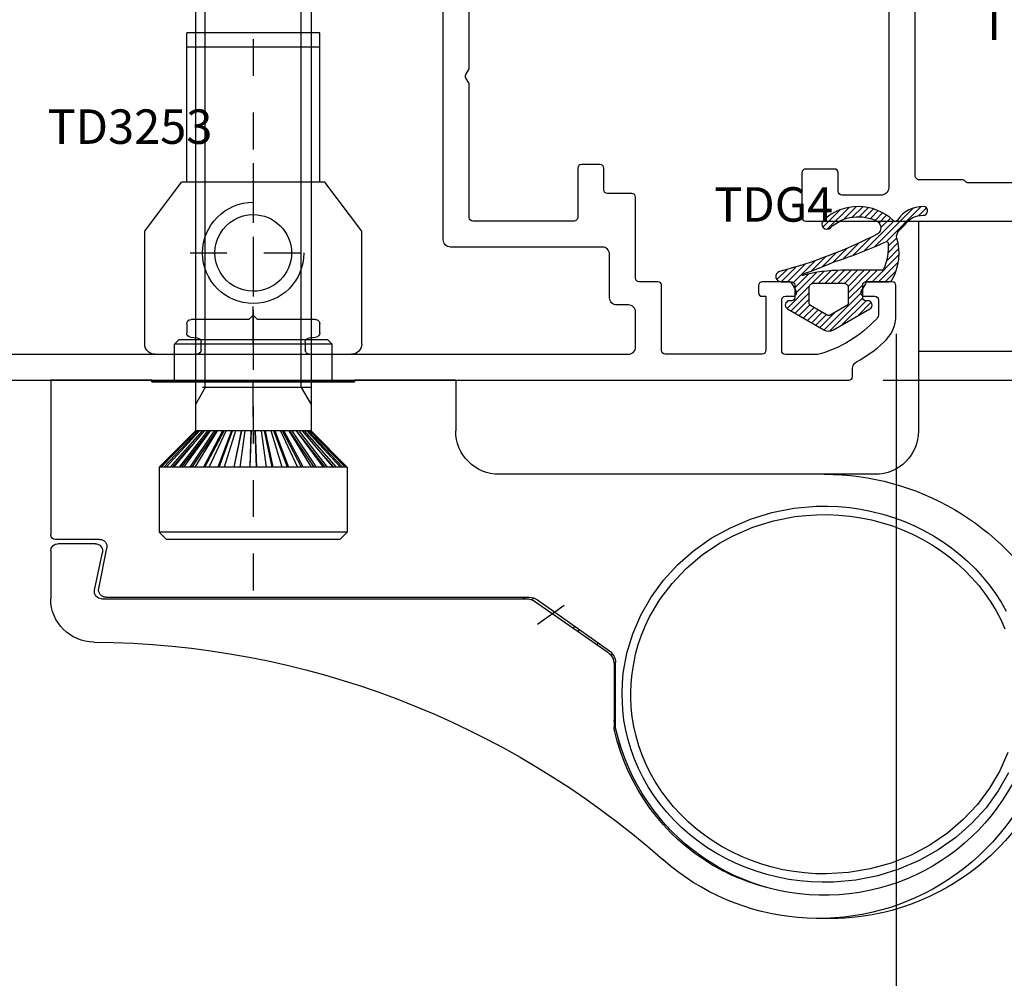
# Model space of a CAD drawing. Units: inches. Extents: x 0 to 146, y 0 to 44.
# Drawn here: x 48 to 50, y 4 to 7 of the extents above; entities that cross this region are included whole.
import ezdxf
from ezdxf.enums import TextEntityAlignment as Align

# ---------------------------------------------------------------- set-up
doc = ezdxf.new("R2010")
doc.units = ezdxf.units.IN
doc.header["$LTSCALE"] = 0.5
doc.header["$MEASUREMENT"] = 0
doc.linetypes.add('DASHDOT', pattern=[18.5, 12, -3, 0.5, -3])
for name, color, linetype in [('Arcadia-Dim', 4, 'Continuous'), ('Arcadia-Profile', 6, 'Continuous'), ('Arcadia-Shade', 8, 'Continuous'), ('Arcadia-Text', 3, 'Continuous')]:
    doc.layers.add(name, color=color, linetype=linetype)
doc.styles.get("Standard").update_dxf_attribs({"font": 'ARIALN.TTF'})
doc.dimstyles.new('Arcadia-2', dxfattribs={"dimscale": 2, "dimtxt": 0.0938, "dimasz": 0.0938, "dimexe": 0.0546, "dimexo": 0.0469, "dimgap": 0.0469, "dimtad": 0, "dimtih": 1, "dimdec": 4, "dimzin": 3, "dimdsep": 46, "dimlunit": 4, "dimtxsty": 'Standard', "dimblk": 'ARCHTICK', "dimcen": 0.0469, "dimdle": 0.0546, "dimclrd": 256, "dimclre": 256, "dimclrt": 256, "dimadec": 0, "dimazin": 0, "dimtfac": 0.75, "dimtdec": 4, "dimtix": 1, "dimtmove": 2, "dimatfit": 3, "dimfxl": 1, "dimtolj": 1, "dimtzin": 3, "dimlwd": -3, "dimlwe": -3, "dimarcsym": 0})

# ---------------------------------------------------------------- blocks, each defined once
blk = doc.blocks.new('_ArchTick')
at = {"color": 0, "linetype": 'ByBlock', "const_width": 0.15}
blk.add_lwpolyline([(-0.5, -0.5), (0.5, 0.5)], dxfattribs=at)
blk = doc.blocks.new('*D74')
at = {"layer": 'Arcadia-Dim', "lineweight": -3, "transparency": 16777216}
for p, q in [((44.5987, 9.3678), (44.5987, 7.6573)), ((50.3607, 9.2586), (44.4895, 9.2586)), ((44.5987, 5.4248), (44.5987, 7.1353)), ((45.5049, 5.534), (44.4895, 5.534))]:
    blk.add_line(p, q, dxfattribs=at)
at = {"layer": 'Defpoints', "color": 0, "transparency": 16777216}
for p in [(50.4545, 9.2586), (44.5987, 5.534), (45.5987, 5.534)]:
    blk.add_point(p, dxfattribs=at)
at = {"layer": 'Arcadia-Dim', "lineweight": -3, "transparency": 16777216, "xscale": 0.1876, "yscale": 0.1876, "zscale": 0.1876}
for p, rotation in [((44.5987, 9.2586), 90), ((44.5987, 5.534), 270)]:
    blk.add_blockref('_ArchTick', p, dxfattribs=dict(at, rotation=rotation))
at = {"layer": 'Arcadia-Dim', "lineweight": -3, "transparency": 16777216, "insert": (44.5987, 7.3963), "char_height": 0.1876, "attachment_point": 5}
blk.add_mtext('\\A1;3{\\H0.75x;\\S3/4;}"', dxfattribs=at)
blk = doc.blocks.new('*D75')
at = {"layer": 'Arcadia-Dim', "lineweight": -3, "transparency": 16777216}
for p, q in [((50.1824, 5.6601), (50.1824, 3.4602)), ((46.1299, 5.4502), (46.1299, 3.4602)), ((46.0207, 3.5694), (47.8896, 3.5694)), ((50.2916, 3.5694), (48.4228, 3.5694))]:
    blk.add_line(p, q, dxfattribs=at)
at = {"layer": 'Defpoints', "color": 0, "transparency": 16777216}
for p in [(50.1824, 5.7539), (46.1299, 5.544), (50.1824, 3.5694)]:
    blk.add_point(p, dxfattribs=at)
at = {"layer": 'Arcadia-Dim', "lineweight": -3, "transparency": 16777216, "xscale": 0.1876, "yscale": 0.1876, "zscale": 0.1876, "rotation": 180}
blk.add_blockref('_ArchTick', (46.1299, 3.5694), dxfattribs=at)
at = {"layer": 'Arcadia-Dim', "lineweight": -3, "transparency": 16777216, "xscale": 0.1876, "yscale": 0.1876, "zscale": 0.1876}
blk.add_blockref('_ArchTick', (50.1824, 3.5694), dxfattribs=at)
at = {"layer": 'Arcadia-Dim', "lineweight": -3, "transparency": 16777216, "insert": (48.1562, 3.5694), "char_height": 0.1876, "attachment_point": 5}
blk.add_mtext('\\A1;4{\\H0.75x;\\S1/16;}"', dxfattribs=at)
blk = doc.blocks.new('*D78')
at = {"layer": 'Arcadia-Dim', "lineweight": -3, "transparency": 16777216}
for p, q in [((51.3648, 5.9148), (51.3648, 2.9602)), ((46.1259, 3.5744), (46.1259, 2.9602)), ((46.0167, 3.0694), (48.5191, 3.0694)), ((51.474, 3.0694), (48.9716, 3.0694))]:
    blk.add_line(p, q, dxfattribs=at)
at = {"layer": 'Defpoints', "color": 0, "transparency": 16777216}
for p in [(51.3648, 6.0086), (46.1259, 3.6682), (46.1259, 3.0694)]:
    blk.add_point(p, dxfattribs=at)
at = {"layer": 'Arcadia-Dim', "lineweight": -3, "transparency": 16777216, "xscale": 0.1876, "yscale": 0.1876, "zscale": 0.1876, "rotation": 180}
blk.add_blockref('_ArchTick', (46.1259, 3.0694), dxfattribs=at)
at = {"layer": 'Arcadia-Dim', "lineweight": -3, "transparency": 16777216, "xscale": 0.1876, "yscale": 0.1876, "zscale": 0.1876}
blk.add_blockref('_ArchTick', (51.3648, 3.0694), dxfattribs=at)
at = {"layer": 'Arcadia-Dim', "lineweight": -3, "transparency": 16777216, "insert": (48.7454, 3.0694), "char_height": 0.1876, "attachment_point": 5}
blk.add_mtext('\\A1;5{\\H0.75x;\\S1/4;}"', dxfattribs=at)
blk = doc.blocks.new('*U232')
at = {"layer": 'Arcadia-Shade'}
h = blk.add_hatch(dxfattribs=at)
h.set_pattern_fill('ANSI31', color=256, scale=0.1, angle=-90, style=0)
h.set_pattern_definition([(315, (-4.589018, -20.952301), (0.008838835, 0.008838835), [])])
h.paths.add_polyline_path([(0.123, -0.1853, -0.242118), (0.1436, -0.1919), (0.1589, -0.2072, 0.045859), (0.16, -0.2081, -0.253905), (0.185, -0.2572, 1), (0.2087, -0.2578, 0.259453), (0.172, -0.1877, -0.468492), (0.1706, -0.1757, 0.399834), (0.1711, 0.0144, 1), (0.151, -0.0046, -0.325391), (0.1678, -0.1333, -0.491378), (0.1349, -0.1342, -0.054965), (0.0322, 0.1338, 0.85144), (0.0039, 0.1292), (0.0039, 0.1004, -0.414214), (-0.0039, 0.0926), (-0.0394, 0.0926, -0.414214), (-0.0473, 0.1004), (-0.0473, 0.1063, 0.767327), (-0.0693, 0.1122), (-0.1264, 0.0134, 0.267949), (-0.1264, -0.0134), (-0.0693, -0.1122, 0.767327), (-0.0473, -0.1063), (-0.0473, -0.1004, -0.414214), (-0.0394, -0.0926), (-0.0039, -0.0926, -0.414214), (0.0039, -0.1004), (0.0039, -0.1638, 0.225855), (0.0106, -0.1732, 0.201744)])
h.paths.add_polyline_path([(0.0382, -0.1492, -0.324072), (0.0354, -0.1455), (0.0354, -0.0352, 0.066744), (0.0213, 0.0704, -0.975562), (0.0251, 0.0715, 0.026815), (0.0569, -0.0106, 0.030568), (0.1131, -0.1555, -0.557483), (0.11, -0.1615, -0.122341)], flags=16)
h.paths.add_polyline_path([(-0.0118, -0.0532), (-0.0534, -0.0532, -0.267949), (-0.0602, -0.0492), (-0.0864, -0.0039, -0.267949), (-0.0864, 0.0039), (-0.0602, 0.0492, -0.267949), (-0.0534, 0.0532), (-0.0118, 0.0532, -0.414214), (0, 0.0414), (0, -0.0414, -0.414214)], flags=16)
for points in [[(-0.0039, 0.0926), (-0.0394, 0.0926, -0.414214), (-0.0473, 0.1004), (-0.0473, 0.1063, 0.767327), (-0.0693, 0.1122), (-0.1264, 0.0134, 0.267949), (-0.1264, -0.0134), (-0.0693, -0.1122, 0.767327), (-0.0473, -0.1063), (-0.0473, -0.1004, -0.414214), (-0.0394, -0.0926), (-0.0039, -0.0926, -0.414214), (0.0039, -0.1004), (0.0039, -0.1638, 0.225869), (0.0106, -0.1732, 0.201743), (0.123, -0.1853, -0.242118), (0.1436, -0.1919), (0.1589, -0.2072, 0.045859), (0.16, -0.2081, -0.253905), (0.185, -0.2572, 1), (0.2087, -0.2578, 0.259453), (0.172, -0.1877, -0.468492), (0.1706, -0.1757, 0.399834), (0.1711, 0.0144, 1), (0.151, -0.0046, -0.325391), (0.1678, -0.1333, -0.491378), (0.1349, -0.1342, -0.054965), (0.0322, 0.1338, 0.85144), (0.0039, 0.1292), (0.0039, 0.1004, -0.414214)], [(0.0382, -0.1492, -0.324072), (0.0354, -0.1455), (0.0354, -0.0352, 0.066744), (0.0213, 0.0704, -0.975562), (0.0251, 0.0715, 0.026815), (0.0569, -0.0106, 0.030568), (0.1131, -0.1555, -0.556981), (0.11, -0.1615, -0.122351)], [(-0.0602, -0.0492), (-0.0864, -0.0039, -0.267949), (-0.0864, 0.0039), (-0.0602, 0.0492, -0.267949), (-0.0534, 0.0532), (-0.0118, 0.0532, -0.414214), (0, 0.0414), (0, -0.0414, -0.414214), (-0.0118, -0.0532), (-0.0534, -0.0532, -0.267949)]]:
    blk.add_lwpolyline(points, format="xyb", close=True)
at = {"layer": 'Arcadia-Text', "lineweight": -3}
blk.add_text('TDG4', height=0.09375, rotation=270, dxfattribs=at).set_placement((0.2145, 0.1496), align=Align.MIDDLE_CENTER)
blk = doc.blocks.new('*U284')
blk.add_lwpolyline([(0, 1.9569), (0, -1.9569, 0.414213), (0.01, -1.9669), (0.0318, -1.9669, -0.279742), (0.0498, -1.9775, 0.058528), (0.1035, -2.0519, 0.214553), (0.1772, -2.085), (0.2578, -2.085, 0.414214), (0.2678, -2.075), (0.2678, -2.0104, 0.267857), (0.2628, -2.0017), (0.2434, -1.9905, 0.577465), (0.2284, -1.9992), (0.2284, -2.0278, -0.414214), (0.2184, -2.0378), (0.1808, -2.0378, -0.187596), (0.1675, -2.0326, -0.143886), (0.0699, -1.8711), (0.0699, -1.784, -0.414214), (0.0799, -1.774), (0.2184, -1.774, -0.414214), (0.2284, -1.784), (0.2284, -1.8047, 0.577347), (0.2434, -1.8133), (0.2628, -1.8021, 0.267953), (0.2678, -1.7935), (0.2678, -1.7209, 0.414212), (0.2578, -1.7109), (0.2384, -1.7109, 0.414214), (0.2284, -1.7209), (0.2284, -1.7306), (0.0809, -1.7306, -0.414213), (0.0709, -1.7206), (0.0709, -1.4572, -0.414214), (0.0809, -1.4472), (0.2578, -1.4472, 0.414214), (0.2678, -1.4372), (0.2678, -1.3863, -0.414214), (0.2778, -1.3763), (0.4981, -1.3763, 0.414214), (0.5081, -1.3663), (0.5081, -1.2997, -0.414214), (0.5181, -1.2897), (0.5769, -1.2897, 0.414214), (0.5869, -1.2797), (0.5869, -1.2288, 0.414214), (0.5769, -1.2188), (0.4433, -1.2188, -0.414214), (0.4333, -1.2088), (0.4333, -0.9335, -0.414214), (0.4433, -0.9235), (0.804, -0.9235, 0.131652), (0.809, -0.9221), (0.8221, -0.9145, -0.267949), (0.8321, -0.9145), (0.8452, -0.9221, 0.131652), (0.8502, -0.9235), (1.2109, -0.9235, -0.414214)], format="xyb")
blk.add_lwpolyline([(0.0709, -1.3566, 0.414214), (0.0906, -1.3763), (0.1851, -1.3763, 0.414214), (0.2048, -1.3566), (0.2048, -1.3251, -0.414214), (0.2245, -1.3054), (0.3427, -1.3054, 0.414214), (0.3624, -1.2857), (0.3624, -0.8723, -0.414214), (0.3821, -0.8526), (1.2911, -0.8526, 0.414214), (1.3108, -0.8329), (1.3108, 0.8998, 0.414214), (1.2911, 0.9195), (0.0906, 0.9195, 0.414214), (0.0709, 0.8998)], format="xyb", close=True)
at = {"layer": 'Arcadia-Text', "lineweight": -3}
blk.add_text('TD3253', height=0.09375, rotation=270, dxfattribs=at).set_placement((0.6901, 0), align=Align.MIDDLE_CENTER)
blk = doc.blocks.new('*U231')
for points in [[(0.7695, 0.483), (0.0905, 0.483, -0.39102), (0.0709, 0.5012), (0.0709, 0.611, -0.414214), (0.0809, 0.621), (0.1317, 0.621, 0.414214), (0.1417, 0.631), (0.1417, 0.7093, 0.414214), (0.1317, 0.7193), (0.01, 0.7193, 0.414214), (0, 0.7093), (0, -0.7093, 0.414214), (0.01, -0.7193), (0.1266, -0.7193, 0.668179), (0.1379, -0.692), (0.1035, -0.6575, -0.198912), (0.1006, -0.6505), (0.1006, -0.5323, -0.414214), (0.1106, -0.5223), (0.6964, -0.5223, -0.668179), (0.7035, -0.5394), (0.6657, -0.5772, 0.668179), (0.6727, -0.5943), (0.8321, -0.5943, 0.198912), (0.8392, -0.5913), (0.9053, -0.5253, -0.198916), (0.9123, -0.5223), (0.9969, -0.5223, -0.414209), (1.0069, -0.5323), (1.0069, -0.6502, -0.414214), (0.9969, -0.6602), (0.9775, -0.6602, 0.414214), (0.9675, -0.6702), (0.9675, -0.6897, 0.414214), (0.997, -0.7193), (1.0758, -0.7193, 0.414214), (1.1053, -0.6897), (1.1053, -0.6702, 0.414214), (1.0953, -0.6602), (1.0767, -0.6602, -0.414214), (1.0667, -0.6502), (1.0667, -0.5287, -0.414214), (1.0786, -0.5169), (1.114, -0.5169, -0.359508), (1.1256, -0.5265, 0.263725), (1.1331, -0.5353), (1.1887, -0.5556, 0.548619), (1.2045, -0.5434), (1.1964, -0.4503, 0.176327), (1.1929, -0.443), (1.1786, -0.4286, 0.721513), (1.1646, -0.434, -0.330726), (1.1559, -0.445), (1.0786, -0.4657), (1.0707, -0.4657, -0.6885), (1.0628, -0.4451, 0.213422), (1.0667, -0.4363), (1.0667, -0.2846, -0.414214), (1.0786, -0.2728), (1.0906, -0.2728), (1.1532, -0.311, 0.585524), (1.1652, -0.3043), (1.1652, -0.2482, 0.261413), (1.1463, -0.2146), (1.0856, -0.1775, -0.261413), (1.0667, -0.1439), (1.0667, 0.1232, -0.261413), (1.0856, 0.1568), (1.1463, 0.1939, 0.261413), (1.1652, 0.2275), (1.1652, 0.2836, 0.585524), (1.1532, 0.2903), (1.0906, 0.2521), (1.0786, 0.2521, -0.414214), (1.0667, 0.2639), (1.0667, 0.4156, 0.213422), (1.0628, 0.4244, -0.6885), (1.0707, 0.445), (1.0786, 0.445), (1.1559, 0.4243, -0.267949), (1.1642, 0.4159), (1.1654, 0.4115, 0.57735), (1.1786, 0.4079), (1.1929, 0.4223, 0.176327), (1.1964, 0.4296), (1.2045, 0.5227, 0.548619), (1.1887, 0.5348), (1.1331, 0.5146, 0.263725), (1.1256, 0.5058, -0.359508), (1.114, 0.4962), (1.0786, 0.4962, -0.182627), (1.0707, 0.4991, 0.182641), (1.0641, 0.5016), (0.8604, 0.5016, -0.41423), (0.8504, 0.5116), (0.8504, 0.7093, 0.414214), (0.8404, 0.7193), (0.7029, 0.7193, 0.414214), (0.6929, 0.7093), (0.6929, 0.6308, 0.414214), (0.7029, 0.6208), (0.7695, 0.6208, -0.414214), (0.7795, 0.6108), (0.7795, 0.493, -0.414209)], [(0.1089, -0.296, -0.234032), (0.1129, -0.3039), (0.1129, -0.4396, 0.414214), (0.1247, -0.4515), (0.9833, -0.4515, 0.414214), (0.9951, -0.4396), (0.9951, -0.3039, -0.234032), (0.999, -0.296, 0.234032), (1.0029, -0.288), (1.0029, 0.2673, 0.234032), (0.999, 0.2753, -0.234032), (0.9951, 0.2832), (0.9951, 0.4004, 0.414214), (0.9833, 0.4122), (0.8306, 0.4122, -0.267949), (0.822, 0.4172, 0.57735), (0.8047, 0.4172, -0.267949), (0.796, 0.4122), (0.1247, 0.4122, 0.414214), (0.1129, 0.4004), (0.1129, 0.2832, -0.234032), (0.1089, 0.2753, 0.234032), (0.105, 0.2673), (0.105, -0.288, 0.234032)]]:
    blk.add_lwpolyline(points, format="xyb", close=True)
at = {"layer": 'Arcadia-Text', "lineweight": -3}
blk.add_text('TD32511', height=0.09375, rotation=270, dxfattribs=at).set_placement((0.54, -0.0255), align=Align.MIDDLE_CENTER)
blk = doc.blocks.new('Vite_M8x30')
at = {"color": 43, "linetype": 'DASHDOT', "ltscale": 0.25}
blk.add_line((0, 39.657), (0, -4.273), dxfattribs=at)
at = {"color": 43, "ltscale": 0.017678}
for p, q in [((-3.5, 37.5), (-4, 37)), ((3.5, 37.5), (4, 37)), ((-6, 0), (-6.5, 0.5)), ((6, 0), (6.5, 0.5))]:
    blk.add_line(p, q, dxfattribs=at)
at = {"color": 43, "ltscale": 0.04555}
blk.add_line((-3.5, 37.5), (-1.678, 37.5), dxfattribs=at)
at = {"color": 43, "ltscale": 0.12945}
blk.add_line((-1.678, 37.5), (3.5, 37.5), dxfattribs=at)
at = {"color": 43, "ltscale": 0.052057}
blk.add_line((-4, 37), (-1.918, 37), dxfattribs=at)
at = {"color": 43}
for p, q in [((-4, 37), (-4, 7.5)), ((-3.324, 10.5), (-3.324, 37)), ((3.323, 10.5), (3.323, 37)), ((4, 37), (4, 7.5))]:
    blk.add_line(p, q, dxfattribs=at)
at = {"color": 43, "ltscale": 0.147943}
blk.add_line((-1.918, 37), (4, 37), dxfattribs=at)
at = {"color": 43, "ltscale": 0.187758}
blk.add_line((-4, 10.5), (3.51, 10.5), dxfattribs=at)
at = {"color": 43, "ltscale": 0.033825}
for p, q in [((-3.324, 10.5), (-4, 9.328)), ((3.323, 10.5), (4, 9.328))]:
    blk.add_line(p, q, dxfattribs=at)
at = {"color": 43, "ltscale": 0.156004}
blk.add_line((-3.324, 10.5), (2.917, 10.5), dxfattribs=at)
at = {"color": 43, "ltscale": 0.088362}
for p, q in [((-3.998, 7.5), (-6.496, 5)), ((3.998, 7.5), (6.496, 5)), ((3.998, 7.5), (6.496, 5))]:
    blk.add_line(p, q, dxfattribs=at)
at = {"color": 43, "ltscale": 0.087959}
for p, q in [((-3.961, 7.5), (-6.437, 5)), ((3.961, 7.5), (6.437, 5))]:
    blk.add_line(p, q, dxfattribs=at)
at = {"color": 43, "ltscale": 0.087428}
for p, q in [((-3.913, 7.5), (-6.358, 5)), ((3.913, 7.5), (6.358, 5))]:
    blk.add_line(p, q, dxfattribs=at)
at = {"color": 43, "ltscale": 0.086252}
for p, q in [((-6.182, 5), (-3.804, 7.5)), ((3.804, 7.5), (6.182, 5))]:
    blk.add_line(p, q, dxfattribs=at)
at = {"color": 43, "ltscale": 0.085231}
for p, q in [((-6.027, 5), (-3.709, 7.5)), ((3.709, 7.5), (6.027, 5))]:
    blk.add_line(p, q, dxfattribs=at)
at = {"color": 43, "ltscale": 0.083376}
for p, q in [((-3.532, 7.5), (-5.739, 5)), ((3.532, 7.5), (5.739, 5))]:
    blk.add_line(p, q, dxfattribs=at)
at = {"color": 43, "ltscale": 0.081949}
for p, q in [((-3.392, 7.5), (-5.512, 5)), ((3.392, 7.5), (5.512, 5))]:
    blk.add_line(p, q, dxfattribs=at)
at = {"color": 43, "ltscale": 0.079573}
for p, q in [((-3.152, 7.5), (-5.122, 5)), ((-4.964, 5), (-2.994, 7.5)), ((4.964, 5), (2.994, 7.5)), ((3.152, 7.5), (5.122, 5))]:
    blk.add_line(p, q, dxfattribs=at)
at = {"color": 43, "ltscale": 0.077869}
for p, q in [((-2.973, 7.5), (-4.83, 5)), ((2.973, 7.5), (4.83, 5))]:
    blk.add_line(p, q, dxfattribs=at)
at = {"color": 43, "ltscale": 0.075201}
for p, q in [((-2.677, 7.5), (-4.349, 5)), ((-4.216, 5), (-2.543, 7.5)), ((4.216, 5), (2.543, 7.5)), ((4.349, 5), (2.677, 7.5))]:
    blk.add_line(p, q, dxfattribs=at)
at = {"color": 43, "ltscale": 0.073395}
for p, q in [((-2.463, 7.5), (-4.002, 5)), ((4.002, 5), (2.463, 7.5))]:
    blk.add_line(p, q, dxfattribs=at)
at = {"color": 43, "ltscale": 6.08444e-05}
blk.add_line((-4, 7.5), (-3.998, 7.5), dxfattribs=at)
at = {"color": 43, "ltscale": 0.000912285}
for p, q in [((-3.998, 7.5), (-3.961, 7.5)), ((3.961, 7.5), (3.998, 7.5))]:
    blk.add_line(p, q, dxfattribs=at)
at = {"color": 43, "ltscale": 0.001212}
for p, q in [((-3.961, 7.5), (-3.913, 7.5)), ((3.913, 7.5), (3.961, 7.5))]:
    blk.add_line(p, q, dxfattribs=at)
at = {"color": 43, "ltscale": 0.002709}
for p, q in [((-3.913, 7.5), (-3.804, 7.5)), ((3.804, 7.5), (3.913, 7.5))]:
    blk.add_line(p, q, dxfattribs=at)
at = {"color": 43, "ltscale": 0.002387}
for p, q in [((-3.804, 7.5), (-3.709, 7.5)), ((3.709, 7.5), (3.804, 7.5))]:
    blk.add_line(p, q, dxfattribs=at)
at = {"color": 43, "ltscale": 0.004424}
for p, q in [((-3.709, 7.5), (-3.532, 7.5)), ((3.532, 7.5), (3.709, 7.5))]:
    blk.add_line(p, q, dxfattribs=at)
at = {"color": 43, "ltscale": 0.00349}
for p, q in [((-3.532, 7.5), (-3.392, 7.5)), ((3.392, 7.5), (3.532, 7.5))]:
    blk.add_line(p, q, dxfattribs=at)
at = {"color": 43, "ltscale": 0.070733}
for p, q in [((-2.12, 7.5), (-3.444, 5)), ((-3.338, 5), (-2.014, 7.5)), ((3.338, 5), (2.014, 7.5)), ((2.12, 7.5), (3.444, 5))]:
    blk.add_line(p, q, dxfattribs=at)
at = {"color": 43, "ltscale": 0.006004}
for p, q in [((-3.392, 7.5), (-3.152, 7.5)), ((3.152, 7.5), (3.392, 7.5))]:
    blk.add_line(p, q, dxfattribs=at)
at = {"color": 43, "ltscale": 0.004487}
for p, q in [((-3.152, 7.5), (-2.973, 7.5)), ((2.973, 7.5), (3.152, 7.5))]:
    blk.add_line(p, q, dxfattribs=at)
at = {"color": 43, "ltscale": 0.069045}
for p, q in [((-1.878, 7.5), (-3.052, 5)), ((3.052, 5), (1.878, 7.5))]:
    blk.add_line(p, q, dxfattribs=at)
at = {"color": 43, "ltscale": 0.007401}
for p, q in [((-2.973, 7.5), (-2.677, 7.5)), ((2.677, 7.5), (2.973, 7.5))]:
    blk.add_line(p, q, dxfattribs=at)
at = {"color": 43, "ltscale": 0.005347}
for p, q in [((-2.677, 7.5), (-2.463, 7.5)), ((2.463, 7.5), (2.677, 7.5))]:
    blk.add_line(p, q, dxfattribs=at)
at = {"color": 43, "ltscale": 0.008574}
for p, q in [((-2.463, 7.5), (-2.12, 7.5)), ((2.12, 7.5), (2.463, 7.5))]:
    blk.add_line(p, q, dxfattribs=at)
at = {"color": 43, "ltscale": 0.066741}
for p, q in [((-1.498, 7.5), (-2.435, 5)), ((-2.36, 5), (-1.424, 7.5)), ((2.36, 5), (1.424, 7.5)), ((1.498, 7.5), (2.435, 5))]:
    blk.add_line(p, q, dxfattribs=at)
at = {"color": 43, "ltscale": 0.005049}
blk.add_line((-2.12, 7.5), (-1.918, 7.5), dxfattribs=at)
at = {"color": 43, "ltscale": 0.065416}
for p, q in [((-2.009, 5), (-1.236, 7.5)), ((1.236, 7.5), (2.009, 5))]:
    blk.add_line(p, q, dxfattribs=at)
at = {"color": 43, "ltscale": 0.000995445}
blk.add_line((-1.918, 7.5), (-1.878, 7.5), dxfattribs=at)
at = {"color": 43, "ltscale": 0.009487}
for p, q in [((-1.878, 7.5), (-1.498, 7.5)), ((1.498, 7.5), (1.878, 7.5))]:
    blk.add_line(p, q, dxfattribs=at)
at = {"color": 43, "ltscale": 0.006559}
for p, q in [((-1.498, 7.5), (-1.236, 7.5)), ((1.236, 7.5), (1.498, 7.5))]:
    blk.add_line(p, q, dxfattribs=at)
at = {"color": 43, "ltscale": 0.063837}
for p, q in [((-0.832, 7.5), (-1.351, 5)), ((-1.31, 5), (-0.79, 7.5)), ((1.31, 5), (0.79, 7.5)), ((0.832, 7.5), (1.351, 5))]:
    blk.add_line(p, q, dxfattribs=at)
at = {"color": 43, "ltscale": 0.01011}
for p, q in [((-1.236, 7.5), (-0.832, 7.5)), ((0.832, 7.5), (1.236, 7.5))]:
    blk.add_line(p, q, dxfattribs=at)
at = {"color": 43, "ltscale": 0.063102}
for p, q in [((-0.557, 7.5), (-0.905, 5)), ((0.905, 5), (0.557, 7.5))]:
    blk.add_line(p, q, dxfattribs=at)
at = {"color": 43, "ltscale": 0.006874}
for p, q in [((-0.832, 7.5), (-0.557, 7.5)), ((0.557, 7.5), (0.832, 7.5))]:
    blk.add_line(p, q, dxfattribs=at)
at = {"color": 43, "ltscale": 0.010427}
for p, q in [((-0.557, 7.5), (-0.14, 7.5)), ((0.14, 7.5), (0.557, 7.5))]:
    blk.add_line(p, q, dxfattribs=at)
at = {"color": 43, "ltscale": 0.062538}
for p, q in [((-0.14, 7.5), (-0.227, 5)), ((-0.22, 5), (-0.133, 7.5)), ((0.22, 5), (0.133, 7.5)), ((0.14, 7.5), (0.227, 5))]:
    blk.add_line(p, q, dxfattribs=at)
at = {"color": 43, "ltscale": 0.00698}
blk.add_line((-0.14, 7.5), (0.14, 7.5), dxfattribs=at)
at = {"color": 43, "ltscale": 0.006045}
blk.add_line((1.878, 7.5), (2.12, 7.5), dxfattribs=at)
at = {"color": 43, "ltscale": 6.10352e-05}
blk.add_line((3.998, 7.5), (4, 7.5), dxfattribs=at)
at = {"color": 43, "ltscale": 0.048026}
blk.add_line((-5.563, 5), (-4.291, 6.44), dxfattribs=at)
at = {"color": 43, "ltscale": 0.048027}
blk.add_line((5.563, 5), (4.291, 6.44), dxfattribs=at)
at = {"color": 43, "ltscale": 9.88007e-05}
blk.add_line((-6.5, 5), (-6.496, 5), dxfattribs=at)
at = {"color": 43, "ltscale": 0.1125}
for p, q in [((-6.5, 5), (-6.5, 0.5)), ((6.5, 5), (6.5, 0.5))]:
    blk.add_line(p, q, dxfattribs=at)
at = {"color": 43, "ltscale": 0.001483}
for p, q in [((-6.496, 5), (-6.437, 5)), ((6.437, 5), (6.496, 5))]:
    blk.add_line(p, q, dxfattribs=at)
at = {"color": 43, "ltscale": 0.00197}
for p, q in [((-6.437, 5), (-6.358, 5)), ((6.358, 5), (6.437, 5))]:
    blk.add_line(p, q, dxfattribs=at)
at = {"color": 43, "ltscale": 0.004402}
for p, q in [((-6.358, 5), (-6.182, 5)), ((6.182, 5), (6.358, 5))]:
    blk.add_line(p, q, dxfattribs=at)
at = {"color": 43, "ltscale": 0.003879}
for p, q in [((-6.182, 5), (-6.027, 5)), ((6.027, 5), (6.182, 5))]:
    blk.add_line(p, q, dxfattribs=at)
at = {"color": 43, "ltscale": 0.007188}
for p, q in [((-6.027, 5), (-5.739, 5)), ((5.739, 5), (6.027, 5))]:
    blk.add_line(p, q, dxfattribs=at)
at = {"color": 43, "ltscale": 0.005671}
for p, q in [((-5.739, 5), (-5.512, 5)), ((5.512, 5), (5.739, 5))]:
    blk.add_line(p, q, dxfattribs=at)
at = {"color": 43, "ltscale": 0.009756}
for p, q in [((-5.512, 5), (-5.122, 5)), ((5.122, 5), (5.512, 5))]:
    blk.add_line(p, q, dxfattribs=at)
at = {"color": 43, "ltscale": 0.007291}
for p, q in [((-5.122, 5), (-4.83, 5)), ((4.83, 5), (5.122, 5))]:
    blk.add_line(p, q, dxfattribs=at)
at = {"color": 43, "ltscale": 0.012027}
for p, q in [((-4.83, 5), (-4.349, 5)), ((4.349, 5), (4.83, 5))]:
    blk.add_line(p, q, dxfattribs=at)
at = {"color": 43, "ltscale": 0.008689}
for p, q in [((-4.349, 5), (-4.002, 5)), ((4.002, 5), (4.349, 5))]:
    blk.add_line(p, q, dxfattribs=at)
at = {"color": 43, "ltscale": 0.013933}
for p, q in [((-4.002, 5), (-3.444, 5)), ((3.444, 5), (4.002, 5))]:
    blk.add_line(p, q, dxfattribs=at)
at = {"color": 43, "ltscale": 0.008205}
blk.add_line((-3.444, 5), (-3.116, 5), dxfattribs=at)
at = {"color": 43, "ltscale": 0.001618}
blk.add_line((-3.116, 5), (-3.052, 5), dxfattribs=at)
at = {"color": 43, "ltscale": 0.015416}
for p, q in [((-3.052, 5), (-2.435, 5)), ((2.435, 5), (3.052, 5))]:
    blk.add_line(p, q, dxfattribs=at)
at = {"color": 43, "ltscale": 0.010658}
for p, q in [((-2.435, 5), (-2.009, 5)), ((2.009, 5), (2.435, 5))]:
    blk.add_line(p, q, dxfattribs=at)
at = {"color": 43, "ltscale": 0.01643}
for p, q in [((-2.009, 5), (-1.351, 5)), ((1.351, 5), (2.009, 5))]:
    blk.add_line(p, q, dxfattribs=at)
at = {"color": 43, "ltscale": 0.01117}
for p, q in [((-1.351, 5), (-0.905, 5)), ((0.905, 5), (1.351, 5))]:
    blk.add_line(p, q, dxfattribs=at)
at = {"color": 43, "ltscale": 0.016945}
for p, q in [((-0.905, 5), (-0.227, 5)), ((0.227, 5), (0.905, 5))]:
    blk.add_line(p, q, dxfattribs=at)
at = {"color": 43, "ltscale": 0.011342}
blk.add_line((-0.227, 5), (0.227, 5), dxfattribs=at)
at = {"color": 43, "ltscale": 0.009823}
blk.add_line((3.052, 5), (3.444, 5), dxfattribs=at)
at = {"color": 43, "ltscale": 9.89914e-05}
blk.add_line((6.496, 5), (6.5, 5), dxfattribs=at)
at = {"color": 43, "ltscale": 0.084593}
blk.add_line((-6.5, 0.5), (-3.116, 0.5), dxfattribs=at)
at = {"color": 43, "ltscale": 0.078086}
blk.add_line((-6, 0), (-2.877, 0), dxfattribs=at)
at = {"color": 43, "ltscale": 0.240407}
blk.add_line((-3.116, 0.5), (6.5, 0.5), dxfattribs=at)
at = {"color": 43, "ltscale": 0.221914}
blk.add_line((-2.877, 0), (6, 0), dxfattribs=at)
blk = doc.blocks.new('7000')
at = {"color": 3, "ltscale": 0.175}
for p, q in [((14, 11), (7, 11)), ((14, 2), (7, 2)), ((14, 0), (7, 0)), ((46, 0), (53, 0)), ((67, 0), (74, 0))]:
    blk.add_line(p, q, dxfattribs=at)
at = {"color": 3, "ltscale": 0.0875}
for p, q in [((14, 11), (14, -3.5)), ((46, 0), (46, -3.5)), ((17, -6.5), (20.5, -6.5))]:
    blk.add_line(p, q, dxfattribs=at)
at = {"color": 3, "linetype": 'DASHDOT', "ltscale": 0.193994}
blk.add_line((60, -2.53), (60, 5.23), dxfattribs=at)
at = {"color": 3, "ltscale": 0.010606}
for p, q in [((54.85, 2.8), (54.55, 2.5)), ((65.15, 2.8), (65.45, 2.5))]:
    blk.add_line(p, q, dxfattribs=at)
at = {"color": 3, "ltscale": 0.190476}
blk.add_line((54.85, 2.8), (62.469, 2.8), dxfattribs=at)
at = {"color": 3, "ltscale": 0.067024}
blk.add_line((62.469, 2.8), (65.15, 2.8), dxfattribs=at)
at = {"color": 3, "ltscale": 0.201572}
blk.add_line((54.55, 2.5), (62.613, 2.5), dxfattribs=at)
at = {"color": 3, "ltscale": 0.065}
for p, q in [((54.55, -0.1), (54.55, 2.5)), ((65.45, -0.1), (65.45, 2.5))]:
    blk.add_line(p, q, dxfattribs=at)
at = {"color": 3, "ltscale": 0.070929}
blk.add_line((62.613, 2.5), (65.45, 2.5), dxfattribs=at)
at = {"color": 3, "ltscale": 0.0025}
for p, q in [((53, 0), (53, -0.1)), ((53, -0.1), (53, 0)), ((53, -0.1), (53, 0)), ((67, -0.1), (67, 0)), ((67, 0), (67, -0.1)), ((67, 0), (67, -0.1))]:
    blk.add_line(p, q, dxfattribs=at)
at = {"color": 3, "ltscale": 0.2675}
blk.add_line((74, 0), (74, -10.7), dxfattribs=at)
at = {"color": 3, "ltscale": 0.35}
for p, q in [((53, -0.1), (67, -0.1)), ((67, -0.1), (53, -0.1)), ((67, -0.1), (53, -0.1))]:
    blk.add_line(p, q, dxfattribs=at)
at = {"color": 3}
for p, q in [((20.5, -6.5), (43, -6.5)), ((70.19, -15), (40.918, -15)), ((70.484, -15.1), (41.114, -15.1))]:
    blk.add_line(p, q, dxfattribs=at)
at = {"color": 3, "ltscale": 0.077253}
blk.add_line((70.61, -11), (73.7, -11), dxfattribs=at)
at = {"color": 3, "ltscale": 0.064595}
blk.add_line((70.916, -11.3), (73.5, -11.3), dxfattribs=at)
at = {"color": 3, "ltscale": 0.071485}
blk.add_line((70.68, -14.402), (70.12, -11.598), dxfattribs=at)
at = {"color": 3, "ltscale": 0.066271}
blk.add_line((70.973, -14.497), (70.427, -11.903), dxfattribs=at)
at = {"color": 3, "ltscale": 0.0825}
blk.add_line((74, -11.8), (74, -15.1), dxfattribs=at)
at = {"color": 3, "ltscale": 0.152181}
blk.add_line((40.34, -15.184), (35.372, -18.701), dxfattribs=at)
at = {"color": 3, "ltscale": 0.154208}
blk.add_line((40.543, -15.279), (35.479, -18.802), dxfattribs=at)
at = {"color": 3, "linetype": 'DASHDOT', "ltscale": 0.056697}
blk.add_line((40.348, -16.847), (38.49, -15.546), dxfattribs=at)
at = {"color": 3, "ltscale": 0.004892}
blk.add_line((40.767, -15.162), (40.607, -15.05), dxfattribs=at)
at = {"color": 3, "ltscale": 0.004359}
blk.add_line((41.34, -15.1), (41.197, -15), dxfattribs=at)
at = {"color": 3, "ltscale": 0.004464}
blk.add_line((37.904, -17.115), (37.758, -17.012), dxfattribs=at)
at = {"color": 3, "ltscale": 0.004376}
blk.add_line((37.573, -17.345), (37.429, -17.245), dxfattribs=at)
at = {"color": 3, "ltscale": 0.109284}
blk.add_line((34.95, -23.889), (34.95, -19.517), dxfattribs=at)
at = {"color": 3, "ltscale": 0.109134}
blk.add_line((35.05, -19.623), (35.05, -23.988), dxfattribs=at)
at = {"color": 3, "ltscale": 0.001888}
blk.add_line((33.894, -21.7), (33.894, -21.625), dxfattribs=at)
at = {"color": 3, "ltscale": 0.001987}
blk.add_line((34.5, -21.7), (34.5, -21.621), dxfattribs=at)
at = {"color": 3}
for points in [[(34.5, -21.621), (34.475, -20.926), (34.411, -20.233), (34.162, -18.861), (33.757, -17.52), (33.197, -16.224), (32.49, -14.988), (31.64, -13.826), (30.656, -12.752), (29.548, -11.78), (28.327, -10.922), (27.008, -10.19), (25.606, -9.595), (24.137, -9.146), (22.621, -8.85), (21.076, -8.711), (20.299, -8.701), (19.523, -8.732), (18.749, -8.802), (17.982, -8.912), (17.222, -9.061), (16.473, -9.249), (15.737, -9.475), (15.016, -9.739), (14.314, -10.038), (13.63, -10.373), (12.97, -10.741), (12.332, -11.142), (11.721, -11.574), (11.136, -12.036), (10.582, -12.525), (10.057, -13.042), (9.565, -13.582), (9.106, -14.146), (8.682, -14.73), (8.293, -15.335), (7.941, -15.956)], [(26.818, -10.749), (25.455, -10.162), (24.023, -9.718), (22.541, -9.426), (21.786, -9.339), (21.028, -9.291), (20.267, -9.284), (19.506, -9.316), (18.749, -9.389), (17.997, -9.501), (17.254, -9.653), (16.522, -9.843), (15.805, -10.071), (15.102, -10.336), (14.418, -10.637), (13.754, -10.974), (13.113, -11.343), (12.495, -11.745), (11.906, -12.177), (11.342, -12.64), (10.81, -13.129), (10.308, -13.645), (9.84, -14.183), (9.405, -14.746), (9.006, -15.327), (8.642, -15.928), (8.316, -16.544), (8.027, -17.175)], [(33.894, -21.625), (33.87, -20.946), (33.806, -20.269), (33.558, -18.93), (33.375, -18.271), (33.153, -17.622), (32.892, -16.984), (32.594, -16.359), (31.888, -15.159), (31.042, -14.036), (30.064, -13.004), (28.963, -12.073), (27.75, -11.257), (26.818, -10.749)], [(7.784, -27.138), (8.487, -28.376), (9.333, -29.541), (10.313, -30.618), (11.418, -31.593), (12.635, -32.455), (13.951, -33.19), (15.352, -33.789), (16.819, -34.243), (18.334, -34.543), (19.878, -34.687), (20.655, -34.699), (21.432, -34.671), (22.205, -34.603), (22.973, -34.496), (23.733, -34.349), (24.483, -34.163), (25.219, -33.939), (25.941, -33.678), (26.645, -33.381), (27.33, -33.048), (27.992, -32.682), (28.631, -32.283), (29.244, -31.853), (29.83, -31.392), (30.386, -30.905), (30.913, -30.39), (31.407, -29.851), (31.868, -29.288), (32.294, -28.705), (32.685, -28.101), (33.04, -27.481), (33.357, -26.844), (33.637, -26.194), (33.878, -25.531), (34.08, -24.859), (34.243, -24.178), (34.366, -23.491), (34.45, -22.799), (34.5, -21.7)], [(7.832, -25.738), (8.385, -27), (9.087, -28.201), (9.929, -29.328), (10.905, -30.366), (12.003, -31.301), (13.211, -32.12), (14.516, -32.811), (15.901, -33.364), (17.349, -33.771), (18.841, -34.023), (20.357, -34.118), (21.118, -34.105), (21.876, -34.052), (22.63, -33.96), (23.377, -33.828), (24.114, -33.657), (24.839, -33.448), (25.549, -33.201), (26.244, -32.918), (26.917, -32.599), (27.571, -32.245), (28.2, -31.86), (28.805, -31.442), (29.381, -30.995), (29.929, -30.518), (30.445, -30.016), (30.931, -29.488), (31.381, -28.939), (31.799, -28.367), (32.179, -27.777), (32.524, -27.168), (32.831, -26.546), (33.101, -25.908), (33.331, -25.26), (33.523, -24.6), (33.675, -23.934), (33.788, -23.261), (33.86, -22.584), (33.892, -21.904), (33.894, -21.7)]]:
    blk.add_lwpolyline(points, dxfattribs=at)
for centre, radius, start, end in [((17, -3.5), 3, 180.00001, 270), ((43, -3.5), 3, 270, 0.00001), ((20.5, -24.287), 17.787, 90, 150.62773), ((20.5, -24.287), 17.787, 89.89208, 90), ((73.7, -10.7), 0.3, 270, 0), ((70.61, -11.5), 0.5, 90, 191.30994), ((70.916, -11.8), 0.5, 90, 191.88866), ((73.5, -11.8), 0.5, 0, 90), ((70.19, -14.5), 0.5, 270, 11.30993), ((70.484, -14.6), 0.5, 270, 11.88866), ((40.918, -16), 1, 90, 125.29673), ((41.114, -16.1), 1, 90, 124.82449), ((71, -15.1), 3, 270.36148, 0.00001), ((20.9, -20.9), 16.3, 165.93998, 311.43941), ((71.397, -78.099), 60, 90.36148, 131.43942), ((20.1, -20.9), 16.3, 9.15901, 9.74844), ((35.95, -19.517), 1, 125.29673, 180.00001), ((36.05, -19.623), 1, 124.82449, 180.00001), ((20.5, -20.7), 14.8, 6.28836, 7.09658), ((20.5, -20.8), 14.8, 179.61287, 347.06675), ((20.5, -20.8), 14.8, 339.4554, 349.45327), ((20.703, -20.9), 14.7, 300.75654, 346.97407), ((33.95, -23.889), 1, 347.06675, 0), ((34.05, -23.988), 1, 346.97407, 0), ((20.1, -20.9), 16.3, 218.76544, 271.40385), ((20.9, -20.9), 14.6, 284.2758, 300.09056)]:
    blk.add_arc(centre, radius, start, end, dxfattribs=at)
blk = doc.blocks.new('6623-6625')
at = {"color": 4, "ltscale": 0.23}
for p, q in [((-4.6, 22.218), (4.6, 22.218)), ((-4.6, 21.218), (4.6, 21.218))]:
    blk.add_line(p, q, dxfattribs=at)
at = {"color": 4, "ltscale": 0.257959}
for p, q in [((-4.6, 11.9), (-4.6, 22.218)), ((4.6, 11.9), (4.6, 22.218))]:
    blk.add_line(p, q, dxfattribs=at)
at = {"color": 4, "linetype": 'DASHDOT', "ltscale": 0.1}
for p, q in [((0, 13.203), (0, -1.123)), ((4.353, 7), (-4.592, 7))]:
    blk.add_line(p, q, dxfattribs=at)
at = {"color": 4, "ltscale": 0.10625}
for p, q in [((-7.5, 8.5), (-4.95, 11.9)), ((7.5, 8.5), (4.95, 11.9))]:
    blk.add_line(p, q, dxfattribs=at)
at = {"color": 4, "ltscale": 0.2475}
blk.add_line((-4.95, 11.9), (4.95, 11.9), dxfattribs=at)
at = {"color": 4, "ltscale": 0.195}
for p, q in [((-7.5, 0.7), (-7.5, 8.5)), ((7.5, 0.7), (7.5, 8.5))]:
    blk.add_line(p, q, dxfattribs=at)
at = {"color": 4, "ltscale": 0.015712}
for p, q in [((-4.6, 1.471), (-4.6, 2.1)), ((4.6, 2.1), (4.6, 1.471))]:
    blk.add_line(p, q, dxfattribs=at)
at = {"color": 4, "ltscale": 0.1}
for p, q in [((-4.3, 2.4), (-0.3, 2.4)), ((0.3, 2.4), (4.3, 2.4))]:
    blk.add_line(p, q, dxfattribs=at)
at = {"color": 4, "ltscale": 0.010607}
for p, q in [((-0.3, 2.4), (0, 2.7)), ((0, 2.7), (0.3, 2.4))]:
    blk.add_line(p, q, dxfattribs=at)
at = {"color": 4, "ltscale": 0.002742}
for p, q in [((-4.435, 1.204), (-4.33, 1.173)), ((4.33, 1.173), (4.435, 1.204))]:
    blk.add_line(p, q, dxfattribs=at)
at = {"color": 4, "ltscale": 0.01155}
for p, q in [((-3.87, 1.127), (-4.33, 1.173)), ((4.33, 1.173), (3.87, 1.127))]:
    blk.add_line(p, q, dxfattribs=at)
at = {"color": 4, "ltscale": 0.013213}
for p, q in [((-3.6, 0.828), (-3.6, 0.3)), ((3.6, 0.3), (3.6, 0.828))]:
    blk.add_line(p, q, dxfattribs=at)
at = {"color": 4, "ltscale": 0.0725}
for p, q in [((-3.9, 0), (-6.8, 0)), ((6.8, 0), (3.9, 0))]:
    blk.add_line(p, q, dxfattribs=at)
at = {"color": 4}
for points in [[(-4.6, 1.471), (-4.58, 1.364), (-4.523, 1.27)], [(4.523, 1.27), (4.58, 1.364), (4.6, 1.471)]]:
    blk.add_lwpolyline(points, dxfattribs=at)
for centre, radius, start, end in [((0, 7), 3.5, 0, 90), ((0, 7), 2.65, 90, 270), ((0, 7), 2.65, 270, 90.00001), ((0, 7), 3.5, 180.00001, 0), ((-4.3, 2.1), 0.3, 90, 180.00001), ((4.3, 2.1), 0.3, 0.00001, 90), ((-4.3, 1.471), 0.3, 180.00001, 264.28941), ((4.3, 1.471), 0.3, 275.71058, 0.00001), ((-6.8, 0.7), 0.7, 180.00001, 270), ((-3.9, 0.828), 0.3, 0.00001, 84.2894), ((3.9, 0.828), 0.3, 95.71059, 180.00001), ((6.8, 0.7), 0.7, 270, 0), ((-3.9, 0.3), 0.3, 270, 0.00001), ((3.9, 0.3), 0.3, 180.00001, 270)]:
    blk.add_arc(centre, radius, start, end, dxfattribs=at)
blk = doc.blocks.new('*D348')
at = {"layer": 'Arcadia-Dim', "lineweight": -3, "transparency": 16777216}
for p, q in [((51.4485, 5.9671), (52.2206, 5.9671)), ((52.1114, 5.9671), (52.1114, 5.4248)), ((50.1475, 5.534), (52.2206, 5.534)), ((52.1114, 5.534), (52.1114, 5.3464))]:
    blk.add_line(p, q, dxfattribs=at)
at = {"layer": 'Defpoints', "color": 0, "transparency": 16777216}
for p in [(51.3547, 5.9671), (52.1114, 5.9671), (50.0537, 5.534)]:
    blk.add_point(p, dxfattribs=at)
at = {"layer": 'Arcadia-Dim', "lineweight": -3, "transparency": 16777216, "xscale": 0.1876, "yscale": 0.1876, "zscale": 0.1876}
for p, rotation in [((52.1114, 5.9671), 90), ((52.1114, 5.534), 270)]:
    blk.add_blockref('_ArchTick', p, dxfattribs=dict(at, rotation=rotation))
at = {"layer": 'Arcadia-Dim', "lineweight": -3, "transparency": 16777216, "insert": (52.1114, 5.1384), "char_height": 0.1876, "attachment_point": 5, "rotation": 90}
blk.add_mtext('\\A1;{\\H0.75x;\\S7/16;}"', dxfattribs=at)
blk = doc.blocks.new('*D349')
at = {"layer": 'Arcadia-Dim', "lineweight": -3, "transparency": 16777216}
for p, q in [((51.3647, 5.8833), (51.3647, 3.4602)), ((50.1824, 5.6601), (50.1824, 3.4602)), ((50.0732, 3.5694), (50.5173, 3.5694)), ((51.4739, 3.5694), (51.0298, 3.5694))]:
    blk.add_line(p, q, dxfattribs=at)
at = {"layer": 'Defpoints', "color": 0, "transparency": 16777216}
for p in [(51.3647, 5.9771), (50.1824, 5.7539), (50.1824, 3.5694)]:
    blk.add_point(p, dxfattribs=at)
at = {"layer": 'Arcadia-Dim', "lineweight": -3, "transparency": 16777216, "xscale": 0.1876, "yscale": 0.1876, "zscale": 0.1876, "rotation": 180}
blk.add_blockref('_ArchTick', (50.1824, 3.5694), dxfattribs=at)
at = {"layer": 'Arcadia-Dim', "lineweight": -3, "transparency": 16777216, "xscale": 0.1876, "yscale": 0.1876, "zscale": 0.1876}
blk.add_blockref('_ArchTick', (51.3647, 3.5694), dxfattribs=at)
at = {"layer": 'Arcadia-Dim', "lineweight": -3, "transparency": 16777216, "insert": (50.7736, 3.5694), "char_height": 0.1876, "attachment_point": 5}
blk.add_mtext('\\A1;1{\\H0.75x;\\S3/16;}"', dxfattribs=at)

msp = doc.modelspace()

# ---------------------------------------------------------------- block references
at = {"rotation": 90}
msp.add_blockref('*U232', (49.99877, 5.79783), dxfattribs=at)
at = {"layer": 'Arcadia-Profile'}
for name, p, rotation in [('*U231', (50.64542, 5.96711), 90), ('*U284', (48.09683, 5.534), 90.00000000000001)]:
    msp.add_blockref(name, p, dxfattribs=dict(at, rotation=rotation))
at = {"layer": 'Arcadia-Profile', "xscale": -0.0393701, "yscale": 0.0393701, "zscale": 0.0393701}
for name, p in [('Vite_M8x30', (48.43226, 5.10093)), ('6623-6625', (48.43226, 5.60488)), ('7000', (50.79447, 5.534))]:
    msp.add_blockref(name, p, dxfattribs=at)

# ---------------------------------------------------------------- dimensions: what is measured, and where the dimension line sits
at = {"layer": 'Arcadia-Dim', "lineweight": -3}
for base, p1, p2, angle, picture, middle in [((44.59867, 5.534), (50.45446, 9.25862), (45.59867, 5.534), 90, '*D74', (44.59867, 7.39631)), ((46.12592, 3.06943), (51.36484, 6.00862), (46.12592, 3.66822), 180, '*D78', (48.74538, 3.06943)), ((50.18244, 3.569428), (51.364687, 5.977114), (50.18244, 5.753903), 0, '*D349', (50.773564, 3.569428)), ((50.18244, 3.56943), (46.12992, 5.544), (50.18244, 5.7539), 180, '*D75', (48.15618, 3.56943))]:
    dim = msp.add_linear_dim(base=base, p1=p1, p2=p2, angle=angle, dimstyle='Arcadia-2', dxfattribs=at)
    dim.commit()
    dim.dimension.update_dxf_attribs({"geometry": picture, "text_midpoint": middle})
dim = msp.add_linear_dim(base=(52.11137, 5.96711), p1=(50.05374, 5.534), p2=(51.35469, 5.96711), angle=270, dimstyle='Arcadia-2', override={"dimtix": 0, "dimtmove": 0}, dxfattribs=at)
dim.commit()
dim.dimension.update_dxf_attribs({"geometry": '*D348', "text_midpoint": (52.11137, 5.13837), "dimtype": 160})

doc.saveas('drawing.dxf')
